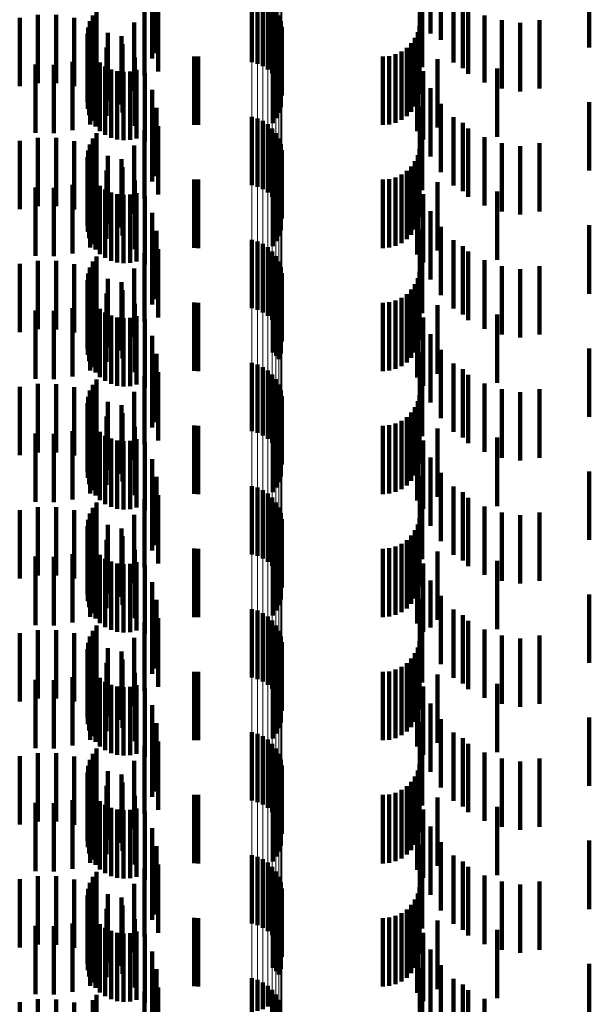
# Model space of a CAD drawing. Units: metres. Extents: x 0 to 2.6, y -0.6 to 0.6.
# Drawn here: x 0.06 to 0.07, y -0.36 to -0.35 of the extents above; entities that cross this region are included whole.
import ezdxf

# ---------------------------------------------------------------- set-up
doc = ezdxf.new("R2010")
doc.units = ezdxf.units.M
doc.linetypes.add('AUSGEZOGEN', pattern=[0])
doc.linetypes.add('VERDECKT2_S2', pattern=[0.0018, 0.001, -0.0008])
doc.layers.add('Fertigelement', color=7, linetype='AUSGEZOGEN', lineweight=50)
doc.layers.add('Standard', color=7, linetype='AUSGEZOGEN', lineweight=13)

msp = doc.modelspace()

# ---------------------------------------------------------------- linework, layer by layer
at = {"layer": 'Fertigelement', "color": 253, "linetype": 'VERDECKT2_S2', "lineweight": 140, "transparency": 33554687}
for p, q in [((0.064765, -0.346981), (0.064765, -0.347981)), ((0.06485, -0.347004), (0.06485, -0.348004)), ((0.064929, -0.347041), (0.064929, -0.348041)), ((0.065002, -0.34709), (0.065002, -0.34809)), ((0.065066, -0.34715), (0.065066, -0.34815)), ((0.062438, -0.347299), (0.062438, -0.348299)), ((0.062494, -0.347222), (0.062494, -0.348222)), ((0.065119, -0.34722), (0.065119, -0.34822)), ((0.065161, -0.347297), (0.065161, -0.348297)), ((0.06237, -0.347475), (0.06237, -0.348475)), ((0.062396, -0.347384), (0.062396, -0.348384)), ((0.065189, -0.34738), (0.065189, -0.34838)), ((0.065204, -0.347467), (0.065204, -0.348467)), ((0.06236, -0.347569), (0.06236, -0.348569)), ((0.065191, -0.347641), (0.065191, -0.348641)), ((0.062366, -0.347663), (0.062366, -0.348663)), ((0.062388, -0.347755), (0.062388, -0.348755)), ((0.065164, -0.347724), (0.065164, -0.348724)), ((0.062427, -0.347842), (0.062427, -0.348842)), ((0.062479, -0.347921), (0.062479, -0.348921)), ((0.065072, -0.347873), (0.065072, -0.348873)), ((0.065124, -0.347802), (0.065124, -0.348802)), ((0.062544, -0.347989), (0.062544, -0.348989)), ((0.062621, -0.348045), (0.062621, -0.349045)), ((0.062706, -0.348087), (0.062706, -0.349087)), ((0.062796, -0.348114), (0.062796, -0.349114)), ((0.062891, -0.348124), (0.062891, -0.349124)), ((0.062985, -0.348119), (0.062985, -0.349119)), ((0.063077, -0.348096), (0.063077, -0.349096)), ((0.064765, -0.348781), (0.064765, -0.349781)), ((0.06485, -0.348804), (0.06485, -0.349804)), ((0.064929, -0.348841), (0.064929, -0.349841)), ((0.065002, -0.34889), (0.065002, -0.34989)), ((0.062494, -0.349022), (0.062494, -0.350022)), ((0.065066, -0.34895), (0.065066, -0.34995)), ((0.065119, -0.34902), (0.065119, -0.35002)), ((0.062396, -0.349184), (0.062396, -0.350029)), ((0.062438, -0.349099), (0.062438, -0.350089)), ((0.065161, -0.349097), (0.065161, -0.350097)), ((0.065189, -0.34918), (0.065189, -0.35018)), ((0.06236, -0.349369), (0.06236, -0.349898)), ((0.06237, -0.349275), (0.06237, -0.349965)), ((0.065204, -0.349267), (0.065204, -0.350267)), ((0.062366, -0.349463), (0.062366, -0.349832)), ((0.065191, -0.349441), (0.065191, -0.350441)), ((0.062388, -0.349555), (0.062388, -0.349767)), ((0.062427, -0.349642), (0.062427, -0.349705)), ((0.065124, -0.349602), (0.065124, -0.350602)), ((0.065164, -0.349525), (0.065164, -0.350525)), ((0.062388, -0.349767), (0.062388, -0.350555)), ((0.062427, -0.349705), (0.062427, -0.350642)), ((0.062479, -0.349721), (0.062479, -0.350721)), ((0.062544, -0.349789), (0.062544, -0.350789)), ((0.065072, -0.349673), (0.065072, -0.350673)), ((0.06236, -0.349898), (0.06236, -0.350369)), ((0.062366, -0.349832), (0.062366, -0.350463)), ((0.062621, -0.349845), (0.062621, -0.350845)), ((0.062706, -0.349887), (0.062706, -0.350887)), ((0.062796, -0.349914), (0.062796, -0.350914)), ((0.062891, -0.349924), (0.062891, -0.350924)), ((0.062985, -0.349919), (0.062985, -0.350919)), ((0.063077, -0.349896), (0.063077, -0.350896)), ((0.06237, -0.349965), (0.06237, -0.349965)), ((0.062396, -0.350029), (0.062396, -0.350029)), ((0.062438, -0.350089), (0.062438, -0.350089)), ((0.064765, -0.350581), (0.064765, -0.351581)), ((0.06485, -0.350604), (0.06485, -0.351604)), ((0.064929, -0.350641), (0.064929, -0.351641)), ((0.065002, -0.35069), (0.065002, -0.35169)), ((0.065066, -0.35075), (0.065066, -0.35175)), ((0.062438, -0.350899), (0.062438, -0.351899)), ((0.062494, -0.350822), (0.062494, -0.351822)), ((0.065119, -0.35082), (0.065119, -0.35182)), ((0.065161, -0.350897), (0.065161, -0.351897)), ((0.06237, -0.351075), (0.06237, -0.352075)), ((0.062396, -0.350984), (0.062396, -0.351984)), ((0.065189, -0.35098), (0.065189, -0.35198)), ((0.065204, -0.351067), (0.065204, -0.352067)), ((0.06236, -0.351169), (0.06236, -0.352169)), ((0.065191, -0.351241), (0.065191, -0.352241)), ((0.062366, -0.351263), (0.062366, -0.352263)), ((0.062388, -0.351355), (0.062388, -0.352355)), ((0.065164, -0.351325), (0.065164, -0.352325)), ((0.062427, -0.351442), (0.062427, -0.352442)), ((0.062479, -0.351521), (0.062479, -0.352521)), ((0.065072, -0.351473), (0.065072, -0.352229)), ((0.065124, -0.351402), (0.065124, -0.352279)), ((0.062544, -0.351589), (0.062544, -0.352589)), ((0.062621, -0.351645), (0.062621, -0.352645)), ((0.062706, -0.351687), (0.062706, -0.352687)), ((0.062796, -0.351714), (0.062796, -0.352714)), ((0.062891, -0.351724), (0.062891, -0.352724)), ((0.062985, -0.351719), (0.062985, -0.352719)), ((0.063077, -0.351696), (0.063077, -0.352696)), ((0.065072, -0.352229), (0.065072, -0.352229)), ((0.064765, -0.352381), (0.064765, -0.35286)), ((0.065124, -0.352279), (0.065124, -0.352279)), ((0.06485, -0.352404), (0.06485, -0.352843)), ((0.064929, -0.352441), (0.064929, -0.352817)), ((0.065002, -0.35249), (0.065002, -0.352782)), ((0.062494, -0.352622), (0.062494, -0.353622)), ((0.065066, -0.35255), (0.065066, -0.35274)), ((0.065119, -0.35262), (0.065119, -0.352691)), ((0.062396, -0.352784), (0.062396, -0.353784)), ((0.062438, -0.352699), (0.062438, -0.353699)), ((0.064929, -0.352817), (0.064929, -0.353441)), ((0.065002, -0.352782), (0.065002, -0.35349)), ((0.065066, -0.35274), (0.065066, -0.35355)), ((0.065119, -0.352691), (0.065119, -0.35362)), ((0.065161, -0.352697), (0.065161, -0.353697)), ((0.065189, -0.35278), (0.065189, -0.35378)), ((0.06236, -0.352969), (0.06236, -0.353969)), ((0.06237, -0.352875), (0.06237, -0.353875)), ((0.064765, -0.35286), (0.064765, -0.353381)), ((0.06485, -0.352843), (0.06485, -0.353404)), ((0.065204, -0.352867), (0.065204, -0.353867)), ((0.062366, -0.353063), (0.062366, -0.354063)), ((0.065191, -0.353041), (0.065191, -0.354041)), ((0.062388, -0.353155), (0.062388, -0.354155)), ((0.062427, -0.353242), (0.062427, -0.354242)), ((0.065124, -0.353203), (0.065124, -0.354203)), ((0.065164, -0.353125), (0.065164, -0.354125)), ((0.062479, -0.353321), (0.062479, -0.354321)), ((0.062544, -0.353389), (0.062544, -0.354389)), ((0.065072, -0.353273), (0.065072, -0.354273)), ((0.062621, -0.353445), (0.062621, -0.354445)), ((0.062706, -0.353487), (0.062706, -0.354487)), ((0.062796, -0.353514), (0.062796, -0.354514)), ((0.062891, -0.353524), (0.062891, -0.354524)), ((0.062985, -0.353519), (0.062985, -0.354519)), ((0.063077, -0.353496), (0.063077, -0.354496)), ((0.064765, -0.354181), (0.064765, -0.355181)), ((0.06485, -0.354204), (0.06485, -0.355204)), ((0.064929, -0.354241), (0.064929, -0.355241)), ((0.065002, -0.35429), (0.065002, -0.35529)), ((0.065066, -0.35435), (0.065066, -0.35535)), ((0.062438, -0.354499), (0.062438, -0.355499)), ((0.062494, -0.354422), (0.062494, -0.355422)), ((0.065119, -0.35442), (0.065119, -0.35542)), ((0.065161, -0.354497), (0.065161, -0.355497)), ((0.06237, -0.354675), (0.06237, -0.355675)), ((0.062396, -0.354584), (0.062396, -0.355584)), ((0.065189, -0.35458), (0.065189, -0.35558)), ((0.065204, -0.354667), (0.065204, -0.355667)), ((0.06236, -0.354769), (0.06236, -0.355769)), ((0.065191, -0.354841), (0.065191, -0.355841)), ((0.062366, -0.354863), (0.062366, -0.355863)), ((0.062388, -0.354955), (0.062388, -0.355955)), ((0.065164, -0.354925), (0.065164, -0.355925)), ((0.062427, -0.355042), (0.062427, -0.356042)), ((0.062479, -0.355121), (0.062479, -0.356121)), ((0.065072, -0.355073), (0.065072, -0.356073)), ((0.065124, -0.355002), (0.065124, -0.356003)), ((0.062544, -0.355189), (0.062544, -0.356189)), ((0.062621, -0.355245), (0.062621, -0.356245)), ((0.062706, -0.355287), (0.062706, -0.356287)), ((0.062796, -0.355314), (0.062796, -0.356314)), ((0.062891, -0.355324), (0.062891, -0.356324)), ((0.062985, -0.355319), (0.062985, -0.356319)), ((0.063077, -0.355296), (0.063077, -0.356296)), ((0.064765, -0.355981), (0.064765, -0.356981)), ((0.06485, -0.356004), (0.06485, -0.357004)), ((0.064929, -0.356041), (0.064929, -0.357041)), ((0.065002, -0.35609), (0.065002, -0.35709)), ((0.062494, -0.356222), (0.062494, -0.357222)), ((0.065066, -0.35615), (0.065066, -0.35715)), ((0.065119, -0.35622), (0.065119, -0.35722)), ((0.062396, -0.356384), (0.062396, -0.357384)), ((0.062438, -0.356299), (0.062438, -0.357299)), ((0.065161, -0.356297), (0.065161, -0.357297)), ((0.065189, -0.35638), (0.065189, -0.35738)), ((0.06236, -0.356569), (0.06236, -0.357569)), ((0.06237, -0.356475), (0.06237, -0.357475)), ((0.065204, -0.356467), (0.065204, -0.357467)), ((0.062366, -0.356663), (0.062366, -0.357663)), ((0.065191, -0.356641), (0.065191, -0.357641)), ((0.062388, -0.356755), (0.062388, -0.357755)), ((0.062427, -0.356842), (0.062427, -0.357842)), ((0.065124, -0.356802), (0.065124, -0.357802)), ((0.065164, -0.356724), (0.065164, -0.357724)), ((0.062479, -0.356921), (0.062479, -0.357921)), ((0.062544, -0.356989), (0.062544, -0.357989)), ((0.065072, -0.356873), (0.065072, -0.357873)), ((0.062621, -0.357045), (0.062621, -0.358045)), ((0.062706, -0.357087), (0.062706, -0.358087)), ((0.062796, -0.357114), (0.062796, -0.358114)), ((0.062891, -0.357124), (0.062891, -0.358124)), ((0.062985, -0.357119), (0.062985, -0.358119)), ((0.063077, -0.357096), (0.063077, -0.358096)), ((0.064765, -0.357781), (0.064765, -0.358781)), ((0.06485, -0.357804), (0.06485, -0.358804)), ((0.064929, -0.357841), (0.064929, -0.358841)), ((0.065002, -0.35789), (0.065002, -0.35889)), ((0.065066, -0.35795), (0.065066, -0.35895)), ((0.062438, -0.358099), (0.062438, -0.359034)), ((0.062494, -0.358022), (0.062494, -0.359022)), ((0.065119, -0.35802), (0.065119, -0.35902)), ((0.065161, -0.358097), (0.065161, -0.359097)), ((0.06237, -0.358275), (0.06237, -0.358906)), ((0.062396, -0.358184), (0.062396, -0.358972)), ((0.065189, -0.35818), (0.065189, -0.35918)), ((0.065204, -0.358267), (0.065204, -0.359267)), ((0.06236, -0.358369), (0.06236, -0.358838)), ((0.065191, -0.358441), (0.065191, -0.359441)), ((0.062366, -0.358463), (0.062366, -0.35877)), ((0.062388, -0.358555), (0.062388, -0.358703)), ((0.065164, -0.358525), (0.065164, -0.359525)), ((0.062388, -0.358703), (0.062388, -0.359555)), ((0.062427, -0.358642), (0.062427, -0.359642)), ((0.062479, -0.358721), (0.062479, -0.359721)), ((0.065072, -0.358673), (0.065072, -0.359673)), ((0.065124, -0.358602), (0.065124, -0.359602)), ((0.06236, -0.358838), (0.06236, -0.359369)), ((0.062366, -0.35877), (0.062366, -0.359463)), ((0.062544, -0.358789), (0.062544, -0.359789)), ((0.062621, -0.358845), (0.062621, -0.359845)), ((0.06237, -0.358906), (0.06237, -0.359275)), ((0.062396, -0.358972), (0.062396, -0.358972)), ((0.062706, -0.358887), (0.062706, -0.359887)), ((0.062796, -0.358914), (0.062796, -0.359914)), ((0.062891, -0.358924), (0.062891, -0.359924)), ((0.062985, -0.358919), (0.062985, -0.359919)), ((0.063077, -0.358896), (0.063077, -0.359896)), ((0.062438, -0.359034), (0.062438, -0.359034)), ((0.064765, -0.359581), (0.064765, -0.360581)), ((0.06485, -0.359604), (0.06485, -0.360604)), ((0.064929, -0.359641), (0.064929, -0.360641)), ((0.065002, -0.35969), (0.065002, -0.36069)), ((0.062494, -0.359822), (0.062494, -0.360822)), ((0.065066, -0.35975), (0.065066, -0.36075)), ((0.065119, -0.35982), (0.065119, -0.36082)), ((0.062396, -0.359984), (0.062396, -0.360984)), ((0.062438, -0.359899), (0.062438, -0.360899)), ((0.065161, -0.359897), (0.065161, -0.360897)), ((0.065189, -0.35998), (0.065189, -0.36098)), ((0.06236, -0.360169), (0.06236, -0.361169)), ((0.06237, -0.360075), (0.06237, -0.361075)), ((0.065204, -0.360067), (0.065204, -0.361067)), ((0.062366, -0.360263), (0.062366, -0.361263)), ((0.065191, -0.360241), (0.065191, -0.361241)), ((0.062388, -0.360355), (0.062388, -0.361355)), ((0.062427, -0.360442), (0.062427, -0.361442)), ((0.065124, -0.360402), (0.065124, -0.361279)), ((0.065164, -0.360325), (0.065164, -0.361325)), ((0.062479, -0.360521), (0.062479, -0.361521)), ((0.062544, -0.360589), (0.062544, -0.361589)), ((0.065072, -0.360473), (0.065072, -0.361228)), ((0.062621, -0.360645), (0.062621, -0.361645)), ((0.062706, -0.360687), (0.062706, -0.361687)), ((0.062796, -0.360714), (0.062796, -0.361714)), ((0.062891, -0.360724), (0.062891, -0.361724)), ((0.062985, -0.360719), (0.062985, -0.361719)), ((0.063077, -0.360696), (0.063077, -0.361696)), ((0.065072, -0.361228), (0.065072, -0.361228)), ((0.065124, -0.361279), (0.065124, -0.361279)), ((0.064765, -0.361381), (0.064765, -0.361875)), ((0.06485, -0.361404), (0.06485, -0.361858)), ((0.064929, -0.361441), (0.064929, -0.361831)), ((0.065002, -0.36149), (0.065002, -0.361796)), ((0.065066, -0.36155), (0.065066, -0.361752)), ((0.062438, -0.361699), (0.062438, -0.362699)), ((0.062494, -0.361622), (0.062494, -0.362622)), ((0.065066, -0.361752), (0.065066, -0.36255)), ((0.065119, -0.36162), (0.065119, -0.361702)), ((0.065119, -0.361702), (0.065119, -0.36262)), ((0.065161, -0.361697), (0.065161, -0.362697))]:
    msp.add_line(p, q, dxfattribs=at)
at = {"layer": 'Standard', "color": 253, "linetype": 'VERDECKT2_S2', "lineweight": 140, "transparency": 33554687}
for p, q in [((0.063308, -0.346587), (0.063308, -0.347587)), ((0.067383, -0.346562), (0.067383, -0.347562)), ((0.069705, -0.346768), (0.069705, -0.347768)), ((0.063374, -0.346848), (0.063374, -0.347848)), ((0.067227, -0.346831), (0.067227, -0.347831)), ((0.067532, -0.346789), (0.067532, -0.347656)), ((0.063306, -0.346926), (0.063306, -0.347557)), ((0.06726, -0.347053), (0.06726, -0.348053)), ((0.067716, -0.346987), (0.067716, -0.347512)), ((0.063195, -0.347175), (0.063195, -0.347376)), ((0.063397, -0.347116), (0.063397, -0.348116)), ((0.067852, -0.347071), (0.067852, -0.348071)), ((0.067931, -0.347153), (0.067931, -0.347392)), ((0.06137, -0.347332), (0.06137, -0.348332)), ((0.061635, -0.347289), (0.061635, -0.348289)), ((0.061904, -0.34729), (0.061904, -0.34829)), ((0.062169, -0.347335), (0.062169, -0.348335)), ((0.062438, -0.347299), (0.062438, -0.348299)), ((0.062494, -0.347222), (0.062494, -0.348222)), ((0.06817, -0.347299), (0.06817, -0.34828)), ((0.06237, -0.347475), (0.06237, -0.348475)), ((0.062396, -0.347384), (0.062396, -0.348384)), ((0.062424, -0.347423), (0.062424, -0.348423)), ((0.063045, -0.347402), (0.063045, -0.348402)), ((0.063195, -0.347376), (0.063195, -0.348175)), ((0.067219, -0.34745), (0.067219, -0.34845)), ((0.067931, -0.347392), (0.067931, -0.348153)), ((0.068427, -0.347367), (0.068427, -0.348367)), ((0.068695, -0.347409), (0.068695, -0.348409)), ((0.068977, -0.347367), (0.068977, -0.348367)), ((0.06236, -0.347569), (0.06236, -0.348569)), ((0.06266, -0.347551), (0.06266, -0.348551)), ((0.062858, -0.347601), (0.062858, -0.348601)), ((0.063306, -0.347557), (0.063306, -0.347926)), ((0.065191, -0.347641), (0.065191, -0.348641)), ((0.067154, -0.347628), (0.067154, -0.348628)), ((0.067194, -0.347542), (0.067194, -0.348542)), ((0.067716, -0.347512), (0.067716, -0.347987)), ((0.062366, -0.347663), (0.062366, -0.348663)), ((0.062388, -0.347755), (0.062388, -0.348755)), ((0.062641, -0.347766), (0.062641, -0.348766)), ((0.062872, -0.347717), (0.062872, -0.348717)), ((0.065164, -0.347724), (0.065164, -0.348724)), ((0.067033, -0.347773), (0.067033, -0.348773)), ((0.0671, -0.347706), (0.0671, -0.348706)), ((0.067532, -0.347656), (0.067532, -0.347656)), ((0.0624, -0.347893), (0.0624, -0.348893)), ((0.062427, -0.347842), (0.062427, -0.348842)), ((0.062479, -0.347921), (0.062479, -0.348921)), ((0.063054, -0.347915), (0.063054, -0.348915)), ((0.063922, -0.347897), (0.063922, -0.348897)), ((0.06398, -0.3479), (0.06398, -0.3489)), ((0.065072, -0.347873), (0.065072, -0.348873)), ((0.065124, -0.347802), (0.065124, -0.348802)), ((0.066683, -0.3479), (0.066683, -0.3489)), ((0.066778, -0.347892), (0.066778, -0.348892)), ((0.066869, -0.347867), (0.066869, -0.348867)), ((0.066955, -0.347827), (0.066955, -0.348827)), ((0.067206, -0.347852), (0.067206, -0.34819)), ((0.061599, -0.348014), (0.061599, -0.349014)), ((0.061871, -0.348019), (0.061871, -0.349019)), ((0.062141, -0.347978), (0.062141, -0.348978)), ((0.062544, -0.347989), (0.062544, -0.348989)), ((0.062621, -0.348045), (0.062621, -0.349045)), ((0.067184, -0.347993), (0.067184, -0.348993)), ((0.067484, -0.347938), (0.067484, -0.348938)), ((0.068354, -0.348074), (0.068354, -0.349074)), ((0.062706, -0.348087), (0.062706, -0.349087)), ((0.062796, -0.348114), (0.062796, -0.349114)), ((0.062891, -0.348124), (0.062891, -0.349124)), ((0.062985, -0.348119), (0.062985, -0.349119)), ((0.063077, -0.348096), (0.063077, -0.349096)), ((0.063201, -0.348141), (0.063201, -0.349141)), ((0.067206, -0.34819), (0.067206, -0.348852)), ((0.067273, -0.348114), (0.067273, -0.349114)), ((0.067383, -0.348362), (0.067383, -0.349362)), ((0.063308, -0.348387), (0.063308, -0.349387)), ((0.063374, -0.348648), (0.063374, -0.349648)), ((0.067227, -0.34863), (0.067227, -0.34963)), ((0.067532, -0.348589), (0.067532, -0.349589)), ((0.069705, -0.348568), (0.069705, -0.349568)), ((0.063306, -0.348726), (0.063306, -0.349726)), ((0.067716, -0.348787), (0.067716, -0.349787)), ((0.063397, -0.348916), (0.063397, -0.349916)), ((0.06726, -0.348853), (0.06726, -0.349853)), ((0.067852, -0.348871), (0.067852, -0.349871)), ((0.062494, -0.349022), (0.062494, -0.350022)), ((0.063195, -0.348975), (0.063195, -0.349975)), ((0.067931, -0.348953), (0.067931, -0.349953)), ((0.06817, -0.34908), (0.06817, -0.35008)), ((0.06137, -0.349132), (0.06137, -0.350132)), ((0.061635, -0.349089), (0.061635, -0.350089)), ((0.061904, -0.34909), (0.061904, -0.35009)), ((0.062169, -0.349135), (0.062169, -0.350135)), ((0.062396, -0.349184), (0.062396, -0.350029)), ((0.062424, -0.349223), (0.062424, -0.350223)), ((0.062438, -0.349099), (0.062438, -0.350089)), ((0.063045, -0.349202), (0.063045, -0.350202)), ((0.068427, -0.349167), (0.068427, -0.350167)), ((0.068695, -0.349209), (0.068695, -0.350209)), ((0.068977, -0.349167), (0.068977, -0.350167)), ((0.06236, -0.349369), (0.06236, -0.349898)), ((0.06237, -0.349275), (0.06237, -0.349965)), ((0.06266, -0.349351), (0.06266, -0.350351)), ((0.067194, -0.349342), (0.067194, -0.350342)), ((0.067219, -0.34925), (0.067219, -0.35025)), ((0.062366, -0.349463), (0.062366, -0.349832)), ((0.062858, -0.349401), (0.062858, -0.350401)), ((0.065191, -0.349441), (0.065191, -0.350441)), ((0.0671, -0.349506), (0.0671, -0.350506)), ((0.067154, -0.349428), (0.067154, -0.350428)), ((0.062388, -0.349555), (0.062388, -0.349767)), ((0.062427, -0.349642), (0.062427, -0.349705)), ((0.062641, -0.349566), (0.062641, -0.350566)), ((0.062872, -0.349517), (0.062872, -0.350517)), ((0.065124, -0.349602), (0.065124, -0.350602)), ((0.065164, -0.349525), (0.065164, -0.350525)), ((0.066955, -0.349627), (0.066955, -0.350627)), ((0.067033, -0.349573), (0.067033, -0.350573)), ((0.067206, -0.349652), (0.067206, -0.350652)), ((0.062141, -0.349778), (0.062141, -0.350778)), ((0.062388, -0.349767), (0.062388, -0.350555)), ((0.0624, -0.349693), (0.0624, -0.350693)), ((0.062427, -0.349705), (0.062427, -0.350642)), ((0.062479, -0.349721), (0.062479, -0.350721)), ((0.062544, -0.349789), (0.062544, -0.350789)), ((0.063054, -0.349715), (0.063054, -0.350715)), ((0.063922, -0.349697), (0.063922, -0.350697)), ((0.06398, -0.3497), (0.06398, -0.3507)), ((0.065072, -0.349673), (0.065072, -0.350673)), ((0.066683, -0.3497), (0.066683, -0.3507)), ((0.066778, -0.349692), (0.066778, -0.350692)), ((0.066869, -0.349667), (0.066869, -0.350667)), ((0.067184, -0.349793), (0.067184, -0.350793)), ((0.067484, -0.349738), (0.067484, -0.350738)), ((0.061599, -0.349814), (0.061599, -0.350814)), ((0.061871, -0.349819), (0.061871, -0.350819)), ((0.06236, -0.349898), (0.06236, -0.350369)), ((0.062366, -0.349832), (0.062366, -0.350463)), ((0.062621, -0.349845), (0.062621, -0.350845)), ((0.062706, -0.349887), (0.062706, -0.350887)), ((0.062796, -0.349914), (0.062796, -0.350914)), ((0.062891, -0.349924), (0.062891, -0.350924)), ((0.062985, -0.349919), (0.062985, -0.350919)), ((0.063077, -0.349896), (0.063077, -0.350896)), ((0.063201, -0.349941), (0.063201, -0.350941)), ((0.067273, -0.349914), (0.067273, -0.350914)), ((0.068354, -0.349874), (0.068354, -0.350874)), ((0.06237, -0.349965), (0.06237, -0.349965)), ((0.062396, -0.350029), (0.062396, -0.350029)), ((0.062438, -0.350089), (0.062438, -0.350089)), ((0.063308, -0.350187), (0.063308, -0.351187)), ((0.067383, -0.350162), (0.067383, -0.351162)), ((0.069705, -0.350368), (0.069705, -0.351368)), ((0.063374, -0.350448), (0.063374, -0.351448)), ((0.067227, -0.35043), (0.067227, -0.35143)), ((0.067532, -0.350389), (0.067532, -0.351389)), ((0.063306, -0.350526), (0.063306, -0.351526)), ((0.06726, -0.350653), (0.06726, -0.351653)), ((0.067716, -0.350587), (0.067716, -0.351587)), ((0.063195, -0.350775), (0.063195, -0.351775)), ((0.063397, -0.350716), (0.063397, -0.351716)), ((0.067852, -0.350671), (0.067852, -0.351671)), ((0.067931, -0.350753), (0.067931, -0.351753)), ((0.06137, -0.350932), (0.06137, -0.351932)), ((0.061635, -0.350889), (0.061635, -0.351889)), ((0.061904, -0.35089), (0.061904, -0.35189)), ((0.062169, -0.350935), (0.062169, -0.351935)), ((0.062438, -0.350899), (0.062438, -0.351899)), ((0.062494, -0.350822), (0.062494, -0.351822)), ((0.06817, -0.35088), (0.06817, -0.35188)), ((0.06237, -0.351075), (0.06237, -0.352075)), ((0.062396, -0.350984), (0.062396, -0.351984)), ((0.062424, -0.351023), (0.062424, -0.352023)), ((0.063045, -0.351002), (0.063045, -0.352002)), ((0.067219, -0.35105), (0.067219, -0.35205)), ((0.068427, -0.350967), (0.068427, -0.351967)), ((0.068695, -0.351009), (0.068695, -0.352009)), ((0.068977, -0.350967), (0.068977, -0.351967)), ((0.06236, -0.351169), (0.06236, -0.352169)), ((0.06266, -0.351151), (0.06266, -0.352151)), ((0.062858, -0.351201), (0.062858, -0.352201)), ((0.065191, -0.351241), (0.065191, -0.352241)), ((0.067154, -0.351228), (0.067154, -0.352228)), ((0.067194, -0.351142), (0.067194, -0.352142)), ((0.062366, -0.351263), (0.062366, -0.352263)), ((0.062388, -0.351355), (0.062388, -0.352355)), ((0.062641, -0.351366), (0.062641, -0.352366)), ((0.062872, -0.351317), (0.062872, -0.352317)), ((0.065164, -0.351325), (0.065164, -0.352325)), ((0.067033, -0.351373), (0.067033, -0.352373)), ((0.0671, -0.351306), (0.0671, -0.352306)), ((0.0624, -0.351493), (0.0624, -0.352493)), ((0.062427, -0.351442), (0.062427, -0.352442)), ((0.062479, -0.351521), (0.062479, -0.352521)), ((0.063054, -0.351515), (0.063054, -0.352515)), ((0.063922, -0.351497), (0.063922, -0.352497)), ((0.06398, -0.3515), (0.06398, -0.3525)), ((0.065072, -0.351473), (0.065072, -0.352229)), ((0.065124, -0.351402), (0.065124, -0.352279)), ((0.066683, -0.3515), (0.066683, -0.3525)), ((0.066778, -0.351492), (0.066778, -0.352492)), ((0.066869, -0.351467), (0.066869, -0.352467)), ((0.066955, -0.351427), (0.066955, -0.352427)), ((0.067206, -0.351452), (0.067206, -0.352452)), ((0.061599, -0.351614), (0.061599, -0.352614)), ((0.061871, -0.351619), (0.061871, -0.352619)), ((0.062141, -0.351578), (0.062141, -0.352578)), ((0.062544, -0.351589), (0.062544, -0.352589)), ((0.062621, -0.351645), (0.062621, -0.352645)), ((0.067184, -0.351593), (0.067184, -0.352004)), ((0.067484, -0.351538), (0.067484, -0.352538)), ((0.068354, -0.351674), (0.068354, -0.352674)), ((0.062706, -0.351687), (0.062706, -0.352687)), ((0.062796, -0.351714), (0.062796, -0.352714)), ((0.062891, -0.351724), (0.062891, -0.352724)), ((0.062985, -0.351719), (0.062985, -0.352719)), ((0.063077, -0.351696), (0.063077, -0.352696)), ((0.063201, -0.351741), (0.063201, -0.352741)), ((0.067273, -0.351714), (0.067273, -0.352714)), ((0.067383, -0.351962), (0.067383, -0.352962)), ((0.063308, -0.351987), (0.063308, -0.352987)), ((0.067184, -0.352004), (0.067184, -0.352593)), ((0.063374, -0.352248), (0.063374, -0.352834)), ((0.065072, -0.352229), (0.065072, -0.352229)), ((0.067227, -0.35223), (0.067227, -0.35323)), ((0.067532, -0.352189), (0.067532, -0.353189)), ((0.069705, -0.352168), (0.069705, -0.353168)), ((0.063306, -0.352326), (0.063306, -0.353326)), ((0.065124, -0.352279), (0.065124, -0.352279)), ((0.067716, -0.352387), (0.067716, -0.353387)), ((0.063397, -0.352516), (0.063397, -0.35264)), ((0.06726, -0.352453), (0.06726, -0.352685)), ((0.067852, -0.352471), (0.067852, -0.353471)), ((0.062494, -0.352622), (0.062494, -0.353622)), ((0.063195, -0.352575), (0.063195, -0.353575)), ((0.063397, -0.35264), (0.063397, -0.353516)), ((0.067931, -0.352553), (0.067931, -0.353553)), ((0.06817, -0.35268), (0.06817, -0.35368)), ((0.06137, -0.352732), (0.06137, -0.353732)), ((0.061635, -0.352689), (0.061635, -0.353689)), ((0.061904, -0.35269), (0.061904, -0.35369)), ((0.062169, -0.352735), (0.062169, -0.353735)), ((0.062396, -0.352784), (0.062396, -0.353784)), ((0.062424, -0.352823), (0.062424, -0.353723)), ((0.062438, -0.352699), (0.062438, -0.353699)), ((0.063045, -0.352802), (0.063045, -0.353802)), ((0.06726, -0.352685), (0.06726, -0.353453)), ((0.068427, -0.352767), (0.068427, -0.353767)), ((0.068695, -0.352809), (0.068695, -0.353809)), ((0.068977, -0.352767), (0.068977, -0.353767)), ((0.06236, -0.352969), (0.06236, -0.353969)), ((0.06237, -0.352875), (0.06237, -0.353875)), ((0.06266, -0.352951), (0.06266, -0.353629)), ((0.063374, -0.352834), (0.063374, -0.353248)), ((0.067194, -0.352942), (0.067194, -0.353942)), ((0.067219, -0.35285), (0.067219, -0.352916)), ((0.067219, -0.352916), (0.067219, -0.35385)), ((0.062366, -0.353063), (0.062366, -0.354063)), ((0.062858, -0.353001), (0.062858, -0.354001)), ((0.065191, -0.353041), (0.065191, -0.354041)), ((0.0671, -0.353106), (0.0671, -0.354106)), ((0.067154, -0.353028), (0.067154, -0.354028)), ((0.062388, -0.353155), (0.062388, -0.354155)), ((0.062427, -0.353242), (0.062427, -0.354242)), ((0.062641, -0.353166), (0.062641, -0.354166)), ((0.062872, -0.353117), (0.062872, -0.353509)), ((0.065124, -0.353203), (0.065124, -0.354203)), ((0.065164, -0.353125), (0.065164, -0.354125)), ((0.066955, -0.353227), (0.066955, -0.354227)), ((0.067033, -0.353173), (0.067033, -0.354173)), ((0.067206, -0.353252), (0.067206, -0.354252)), ((0.062141, -0.353378), (0.062141, -0.354378)), ((0.0624, -0.353293), (0.0624, -0.354293)), ((0.062479, -0.353321), (0.062479, -0.354321)), ((0.062544, -0.353389), (0.062544, -0.354389)), ((0.063054, -0.353315), (0.063054, -0.353366)), ((0.063054, -0.353366), (0.063054, -0.354315)), ((0.063922, -0.353297), (0.063922, -0.354297)), ((0.06398, -0.3533), (0.06398, -0.3543)), ((0.065072, -0.353273), (0.065072, -0.354273)), ((0.066683, -0.3533), (0.066683, -0.3543)), ((0.066778, -0.353292), (0.066778, -0.354292)), ((0.066869, -0.353267), (0.066869, -0.354267)), ((0.067184, -0.353393), (0.067184, -0.354393)), ((0.067484, -0.353338), (0.067484, -0.353349)), ((0.067484, -0.353349), (0.067484, -0.354338)), ((0.061599, -0.353414), (0.061599, -0.354414)), ((0.061871, -0.353419), (0.061871, -0.354419)), ((0.062621, -0.353445), (0.062621, -0.354445)), ((0.062706, -0.353487), (0.062706, -0.354487)), ((0.062796, -0.353514), (0.062796, -0.354514)), ((0.062872, -0.353509), (0.062872, -0.354117)), ((0.062891, -0.353524), (0.062891, -0.354524)), ((0.062985, -0.353519), (0.062985, -0.354519)), ((0.063077, -0.353496), (0.063077, -0.354496)), ((0.063201, -0.353541), (0.063201, -0.354541)), ((0.067273, -0.353514), (0.067273, -0.354514)), ((0.068354, -0.353474), (0.068354, -0.354474)), ((0.06266, -0.353629), (0.06266, -0.353951)), ((0.062424, -0.353723), (0.062424, -0.353723)), ((0.063308, -0.353787), (0.063308, -0.354787)), ((0.067383, -0.353762), (0.067383, -0.354762)), ((0.069705, -0.353968), (0.069705, -0.354968)), ((0.063374, -0.354048), (0.063374, -0.355048)), ((0.067227, -0.354031), (0.067227, -0.355031)), ((0.067532, -0.353989), (0.067532, -0.354989)), ((0.063306, -0.354126), (0.063306, -0.355126)), ((0.06726, -0.354253), (0.06726, -0.355253)), ((0.067716, -0.354187), (0.067716, -0.355187)), ((0.063195, -0.354375), (0.063195, -0.355375)), ((0.063397, -0.354316), (0.063397, -0.355316)), ((0.067852, -0.354271), (0.067852, -0.355271)), ((0.067931, -0.354353), (0.067931, -0.355353)), ((0.06137, -0.354532), (0.06137, -0.355532)), ((0.061635, -0.354489), (0.061635, -0.355489)), ((0.061904, -0.35449), (0.061904, -0.35549)), ((0.062169, -0.354535), (0.062169, -0.355535)), ((0.062438, -0.354499), (0.062438, -0.355499)), ((0.062494, -0.354422), (0.062494, -0.355422)), ((0.06817, -0.35448), (0.06817, -0.35548)), ((0.06237, -0.354675), (0.06237, -0.355675)), ((0.062396, -0.354584), (0.062396, -0.355584)), ((0.062424, -0.354623), (0.062424, -0.355623)), ((0.063045, -0.354602), (0.063045, -0.355602)), ((0.067219, -0.35465), (0.067219, -0.35565)), ((0.068427, -0.354567), (0.068427, -0.355567)), ((0.068695, -0.354609), (0.068695, -0.355609)), ((0.068977, -0.354567), (0.068977, -0.355069)), ((0.06236, -0.354769), (0.06236, -0.355769)), ((0.06266, -0.354751), (0.06266, -0.355751)), ((0.062858, -0.354801), (0.062858, -0.355478)), ((0.065191, -0.354841), (0.065191, -0.355841)), ((0.067154, -0.354828), (0.067154, -0.355828)), ((0.067194, -0.354742), (0.067194, -0.355742)), ((0.062366, -0.354863), (0.062366, -0.355863)), ((0.062388, -0.354955), (0.062388, -0.355955)), ((0.062641, -0.354966), (0.062641, -0.355355)), ((0.062872, -0.354917), (0.062872, -0.355917)), ((0.065164, -0.354925), (0.065164, -0.355925)), ((0.067033, -0.354973), (0.067033, -0.355973)), ((0.0671, -0.354906), (0.0671, -0.355906)), ((0.0624, -0.355093), (0.0624, -0.355261)), ((0.062427, -0.355042), (0.062427, -0.356042)), ((0.062479, -0.355121), (0.062479, -0.356121)), ((0.063054, -0.355115), (0.063054, -0.356115)), ((0.063922, -0.355097), (0.063922, -0.356097)), ((0.06398, -0.3551), (0.06398, -0.3561)), ((0.065072, -0.355073), (0.065072, -0.356073)), ((0.065124, -0.355002), (0.065124, -0.356003)), ((0.066683, -0.3551), (0.066683, -0.3561)), ((0.066778, -0.355092), (0.066778, -0.356092)), ((0.066869, -0.355067), (0.066869, -0.356067)), ((0.066955, -0.355027), (0.066955, -0.356027)), ((0.067206, -0.355052), (0.067206, -0.356052)), ((0.068977, -0.355069), (0.068977, -0.355567)), ((0.061599, -0.355214), (0.061599, -0.356214)), ((0.061871, -0.355219), (0.061871, -0.356219)), ((0.062141, -0.355178), (0.062141, -0.355198)), ((0.062141, -0.355198), (0.062141, -0.356178)), ((0.0624, -0.355261), (0.0624, -0.356093)), ((0.062544, -0.355189), (0.062544, -0.356189)), ((0.062621, -0.355245), (0.062621, -0.356245)), ((0.067184, -0.355193), (0.067184, -0.356193)), ((0.067484, -0.355138), (0.067484, -0.356138)), ((0.068354, -0.355274), (0.068354, -0.356274)), ((0.062641, -0.355355), (0.062641, -0.355966)), ((0.062706, -0.355287), (0.062706, -0.356287)), ((0.062796, -0.355314), (0.062796, -0.356314)), ((0.062891, -0.355324), (0.062891, -0.356324)), ((0.062985, -0.355319), (0.062985, -0.356319)), ((0.063077, -0.355296), (0.063077, -0.356296)), ((0.063201, -0.355341), (0.063201, -0.356341)), ((0.067273, -0.355314), (0.067273, -0.356314)), ((0.062858, -0.355478), (0.062858, -0.355801)), ((0.067383, -0.355562), (0.067383, -0.356249)), ((0.063308, -0.355587), (0.063308, -0.356587)), ((0.063374, -0.355848), (0.063374, -0.356848)), ((0.067227, -0.355831), (0.067227, -0.356831)), ((0.067532, -0.355789), (0.067532, -0.356081)), ((0.069705, -0.355768), (0.069705, -0.356768)), ((0.063306, -0.355926), (0.063306, -0.355979)), ((0.063306, -0.355979), (0.063306, -0.356926)), ((0.067716, -0.355987), (0.067716, -0.356987)), ((0.063397, -0.356116), (0.063397, -0.357116)), ((0.06726, -0.356053), (0.06726, -0.357053)), ((0.067532, -0.356081), (0.067532, -0.356789)), ((0.067852, -0.356071), (0.067852, -0.357071)), ((0.062494, -0.356222), (0.062494, -0.357222)), ((0.063195, -0.356175), (0.063195, -0.357175)), ((0.067383, -0.356249), (0.067383, -0.356249)), ((0.067931, -0.356153), (0.067931, -0.357153)), ((0.06817, -0.35628), (0.06817, -0.35728)), ((0.06137, -0.356332), (0.06137, -0.357332)), ((0.061635, -0.356289), (0.061635, -0.357289)), ((0.061904, -0.35629), (0.061904, -0.35729)), ((0.062169, -0.356335), (0.062169, -0.357335)), ((0.062396, -0.356384), (0.062396, -0.357384)), ((0.062424, -0.356423), (0.062424, -0.357423)), ((0.062438, -0.356299), (0.062438, -0.357299)), ((0.063045, -0.356402), (0.063045, -0.357402)), ((0.068427, -0.356367), (0.068427, -0.357367)), ((0.068695, -0.356409), (0.068695, -0.357409)), ((0.068977, -0.356367), (0.068977, -0.357367)), ((0.06236, -0.356569), (0.06236, -0.357569)), ((0.06237, -0.356475), (0.06237, -0.357475)), ((0.06266, -0.356551), (0.06266, -0.357551)), ((0.067194, -0.356542), (0.067194, -0.357542)), ((0.067219, -0.35645), (0.067219, -0.35745)), ((0.062366, -0.356663), (0.062366, -0.357663)), ((0.062858, -0.356601), (0.062858, -0.357601)), ((0.062872, -0.356717), (0.062872, -0.357717)), ((0.065191, -0.356641), (0.065191, -0.357641)), ((0.0671, -0.356706), (0.0671, -0.357706)), ((0.067154, -0.356628), (0.067154, -0.357628)), ((0.062388, -0.356755), (0.062388, -0.357755)), ((0.062427, -0.356842), (0.062427, -0.357842)), ((0.062641, -0.356766), (0.062641, -0.357766)), ((0.065124, -0.356802), (0.065124, -0.357802)), ((0.065164, -0.356724), (0.065164, -0.357724)), ((0.066955, -0.356827), (0.066955, -0.357827)), ((0.067033, -0.356773), (0.067033, -0.357773)), ((0.067206, -0.356852), (0.067206, -0.357852)), ((0.062141, -0.356978), (0.062141, -0.357978)), ((0.0624, -0.356893), (0.0624, -0.357893)), ((0.062479, -0.356921), (0.062479, -0.357921)), ((0.062544, -0.356989), (0.062544, -0.357989)), ((0.063054, -0.356915), (0.063054, -0.357915)), ((0.063922, -0.356897), (0.063922, -0.357897)), ((0.06398, -0.3569), (0.06398, -0.3579)), ((0.065072, -0.356873), (0.065072, -0.357873)), ((0.066683, -0.3569), (0.066683, -0.3579)), ((0.066778, -0.356892), (0.066778, -0.357892)), ((0.066869, -0.356867), (0.066869, -0.357867)), ((0.067184, -0.356993), (0.067184, -0.357993)), ((0.067484, -0.356938), (0.067484, -0.357938)), ((0.061599, -0.357014), (0.061599, -0.358014)), ((0.061871, -0.357019), (0.061871, -0.358019)), ((0.062621, -0.357045), (0.062621, -0.358045)), ((0.062706, -0.357087), (0.062706, -0.358087)), ((0.062796, -0.357114), (0.062796, -0.358114)), ((0.062891, -0.357124), (0.062891, -0.358124)), ((0.062985, -0.357119), (0.062985, -0.358119)), ((0.063077, -0.357096), (0.063077, -0.358096)), ((0.063201, -0.357141), (0.063201, -0.358141)), ((0.067273, -0.357114), (0.067273, -0.358114)), ((0.068354, -0.357074), (0.068354, -0.358074)), ((0.063308, -0.357387), (0.063308, -0.358387)), ((0.067383, -0.357362), (0.067383, -0.358362)), ((0.069705, -0.357568), (0.069705, -0.358568)), ((0.063374, -0.357648), (0.063374, -0.358648)), ((0.067227, -0.35763), (0.067227, -0.35863)), ((0.067532, -0.357589), (0.067532, -0.358589)), ((0.063306, -0.357726), (0.063306, -0.358726)), ((0.06726, -0.357853), (0.06726, -0.358853)), ((0.067716, -0.357787), (0.067716, -0.358787)), ((0.063195, -0.357975), (0.063195, -0.358975)), ((0.063397, -0.357916), (0.063397, -0.358916)), ((0.067852, -0.357871), (0.067852, -0.358871)), ((0.067931, -0.357953), (0.067931, -0.358953)), ((0.06137, -0.358132), (0.06137, -0.359132)), ((0.061635, -0.358089), (0.061635, -0.359089)), ((0.061904, -0.35809), (0.061904, -0.35909)), ((0.062169, -0.358135), (0.062169, -0.359135)), ((0.062438, -0.358099), (0.062438, -0.359034)), ((0.062494, -0.358022), (0.062494, -0.359022)), ((0.06817, -0.35808), (0.06817, -0.35908)), ((0.06237, -0.358275), (0.06237, -0.358906)), ((0.062396, -0.358184), (0.062396, -0.358972)), ((0.062424, -0.358223), (0.062424, -0.359223)), ((0.063045, -0.358202), (0.063045, -0.359202)), ((0.067219, -0.35825), (0.067219, -0.35925)), ((0.068427, -0.358167), (0.068427, -0.359167)), ((0.068695, -0.358209), (0.068695, -0.359209)), ((0.068977, -0.358167), (0.068977, -0.359167)), ((0.06236, -0.358369), (0.06236, -0.358838)), ((0.06266, -0.358351), (0.06266, -0.359351)), ((0.062858, -0.358401), (0.062858, -0.359401)), ((0.065191, -0.358441), (0.065191, -0.359441)), ((0.067154, -0.358428), (0.067154, -0.359428)), ((0.067194, -0.358342), (0.067194, -0.359342)), ((0.062366, -0.358463), (0.062366, -0.35877)), ((0.062388, -0.358555), (0.062388, -0.358703)), ((0.062641, -0.358566), (0.062641, -0.359566)), ((0.062872, -0.358517), (0.062872, -0.359517)), ((0.065164, -0.358525), (0.065164, -0.359525)), ((0.067033, -0.358573), (0.067033, -0.359573)), ((0.0671, -0.358506), (0.0671, -0.359506)), ((0.062388, -0.358703), (0.062388, -0.359555)), ((0.0624, -0.358693), (0.0624, -0.359693)), ((0.062427, -0.358642), (0.062427, -0.359642)), ((0.062479, -0.358721), (0.062479, -0.359721)), ((0.063054, -0.358715), (0.063054, -0.359715)), ((0.063922, -0.358697), (0.063922, -0.359697)), ((0.06398, -0.3587), (0.06398, -0.3597)), ((0.065072, -0.358673), (0.065072, -0.359673)), ((0.065124, -0.358602), (0.065124, -0.359602)), ((0.066683, -0.3587), (0.066683, -0.3597)), ((0.066778, -0.358692), (0.066778, -0.359692)), ((0.066869, -0.358667), (0.066869, -0.359667)), ((0.066955, -0.358627), (0.066955, -0.359627)), ((0.067206, -0.358652), (0.067206, -0.359652)), ((0.061599, -0.358814), (0.061599, -0.359814)), ((0.061871, -0.358819), (0.061871, -0.359819)), ((0.062141, -0.358778), (0.062141, -0.359778)), ((0.06236, -0.358838), (0.06236, -0.359369)), ((0.062366, -0.35877), (0.062366, -0.359463)), ((0.062544, -0.358789), (0.062544, -0.359789)), ((0.062621, -0.358845), (0.062621, -0.359845)), ((0.067184, -0.358793), (0.067184, -0.359793)), ((0.067484, -0.358738), (0.067484, -0.359738)), ((0.068354, -0.358874), (0.068354, -0.359874)), ((0.06237, -0.358906), (0.06237, -0.359275)), ((0.062396, -0.358972), (0.062396, -0.358972)), ((0.062706, -0.358887), (0.062706, -0.359887)), ((0.062796, -0.358914), (0.062796, -0.359914)), ((0.062891, -0.358924), (0.062891, -0.359924)), ((0.062985, -0.358919), (0.062985, -0.359919)), ((0.063077, -0.358896), (0.063077, -0.359896)), ((0.063201, -0.358941), (0.063201, -0.359941)), ((0.067273, -0.358914), (0.067273, -0.359914)), ((0.062438, -0.359034), (0.062438, -0.359034)), ((0.067383, -0.359162), (0.067383, -0.360162)), ((0.063308, -0.359187), (0.063308, -0.360187)), ((0.063374, -0.359448), (0.063374, -0.360448)), ((0.067227, -0.35943), (0.067227, -0.36043)), ((0.067532, -0.359389), (0.067532, -0.360389)), ((0.069705, -0.359368), (0.069705, -0.360368)), ((0.063306, -0.359526), (0.063306, -0.360526)), ((0.067716, -0.359587), (0.067716, -0.360587)), ((0.063397, -0.359716), (0.063397, -0.360716)), ((0.06726, -0.359653), (0.06726, -0.360653)), ((0.067852, -0.359671), (0.067852, -0.360671)), ((0.062494, -0.359822), (0.062494, -0.360822)), ((0.063195, -0.359775), (0.063195, -0.360775)), ((0.067931, -0.359753), (0.067931, -0.360753)), ((0.06817, -0.35988), (0.06817, -0.36088)), ((0.06137, -0.359932), (0.06137, -0.360932)), ((0.061635, -0.359889), (0.061635, -0.360889)), ((0.061904, -0.35989), (0.061904, -0.36089)), ((0.062169, -0.359935), (0.062169, -0.360935)), ((0.062396, -0.359984), (0.062396, -0.360984)), ((0.062424, -0.360023), (0.062424, -0.361023)), ((0.062438, -0.359899), (0.062438, -0.360899)), ((0.063045, -0.360002), (0.063045, -0.361002)), ((0.068427, -0.359967), (0.068427, -0.360967)), ((0.068695, -0.360009), (0.068695, -0.361009)), ((0.068977, -0.359967), (0.068977, -0.360967)), ((0.06236, -0.360169), (0.06236, -0.361169)), ((0.06237, -0.360075), (0.06237, -0.361075)), ((0.06266, -0.360151), (0.06266, -0.361151)), ((0.067194, -0.360142), (0.067194, -0.360955)), ((0.067219, -0.36005), (0.067219, -0.361024)), ((0.062366, -0.360263), (0.062366, -0.361263)), ((0.062858, -0.360201), (0.062858, -0.361201)), ((0.062872, -0.360317), (0.062872, -0.361317)), ((0.065191, -0.360241), (0.065191, -0.361241)), ((0.0671, -0.360306), (0.0671, -0.360831)), ((0.067154, -0.360228), (0.067154, -0.36089)), ((0.062388, -0.360355), (0.062388, -0.361355)), ((0.062427, -0.360442), (0.062427, -0.361442)), ((0.062641, -0.360366), (0.062641, -0.361366)), ((0.065124, -0.360402), (0.065124, -0.361279)), ((0.065164, -0.360325), (0.065164, -0.361325)), ((0.066955, -0.360427), (0.066955, -0.360738)), ((0.067033, -0.360373), (0.067033, -0.36078)), ((0.067206, -0.360452), (0.067206, -0.361452)), ((0.062141, -0.360578), (0.062141, -0.361578)), ((0.0624, -0.360493), (0.0624, -0.361493)), ((0.062479, -0.360521), (0.062479, -0.361521)), ((0.062544, -0.360589), (0.062544, -0.361589)), ((0.063054, -0.360515), (0.063054, -0.361515)), ((0.063922, -0.360497), (0.063922, -0.360685)), ((0.06398, -0.3605), (0.06398, -0.360683)), ((0.065072, -0.360473), (0.065072, -0.361228)), ((0.066683, -0.3605), (0.066683, -0.360683)), ((0.066778, -0.360492), (0.066778, -0.360689)), ((0.066869, -0.360467), (0.066869, -0.360708)), ((0.067184, -0.360593), (0.067184, -0.361593)), ((0.067484, -0.360538), (0.067484, -0.361538)), ((0.061599, -0.360614), (0.061599, -0.361614)), ((0.061871, -0.360619), (0.061871, -0.361619)), ((0.062621, -0.360645), (0.062621, -0.361645)), ((0.062706, -0.360687), (0.062706, -0.361687)), ((0.062796, -0.360714), (0.062796, -0.361714)), ((0.062891, -0.360724), (0.062891, -0.361724)), ((0.062985, -0.360719), (0.062985, -0.361719)), ((0.063077, -0.360696), (0.063077, -0.361696)), ((0.063201, -0.360741), (0.063201, -0.361741)), ((0.063922, -0.360685), (0.063922, -0.361497)), ((0.06398, -0.360683), (0.06398, -0.3615)), ((0.066683, -0.360683), (0.066683, -0.3615)), ((0.066778, -0.360689), (0.066778, -0.361492)), ((0.066869, -0.360708), (0.066869, -0.361467)), ((0.066955, -0.360738), (0.066955, -0.361427)), ((0.067273, -0.360714), (0.067273, -0.361714)), ((0.068354, -0.360674), (0.068354, -0.361674)), ((0.067033, -0.36078), (0.067033, -0.361373)), ((0.0671, -0.360831), (0.0671, -0.361306)), ((0.067154, -0.36089), (0.067154, -0.361228)), ((0.063308, -0.360987), (0.063308, -0.361579)), ((0.067194, -0.360955), (0.067194, -0.360955)), ((0.067219, -0.361024), (0.067219, -0.361024)), ((0.067383, -0.360962), (0.067383, -0.361962)), ((0.069705, -0.361168), (0.069705, -0.362168)), ((0.063306, -0.361326), (0.063306, -0.362326)), ((0.063374, -0.361248), (0.063374, -0.361385)), ((0.065072, -0.361228), (0.065072, -0.361228)), ((0.065124, -0.361279), (0.065124, -0.361279)), ((0.067227, -0.36123), (0.067227, -0.361495)), ((0.067532, -0.361189), (0.067532, -0.362189)), ((0.063374, -0.361385), (0.063374, -0.362248)), ((0.06726, -0.361453), (0.06726, -0.362453)), ((0.067716, -0.361387), (0.067716, -0.362387)), ((0.063195, -0.361575), (0.063195, -0.362575)), ((0.063308, -0.361579), (0.063308, -0.361987)), ((0.063397, -0.361516), (0.063397, -0.362516)), ((0.067227, -0.361495), (0.067227, -0.36223)), ((0.067852, -0.361471), (0.067852, -0.362471)), ((0.067931, -0.361553), (0.067931, -0.362553)), ((0.06137, -0.361732), (0.06137, -0.362362)), ((0.061635, -0.361689), (0.061635, -0.362394)), ((0.061904, -0.36169), (0.061904, -0.362394)), ((0.062169, -0.361735), (0.062169, -0.36236)), ((0.062438, -0.361699), (0.062438, -0.362699)), ((0.062494, -0.361622), (0.062494, -0.362622)), ((0.06817, -0.36168), (0.06817, -0.36268))]:
    msp.add_line(p, q, dxfattribs=at)
at = {"layer": 'Standard', "color": 7, "linetype": 'AUSGEZOGEN', "lineweight": 13, "transparency": 33554687}
for points in [[(0.065161, -0.272895), (0.065161, -0.283509), (0.065161, -0.293961), (0.065161, -0.304239), (0.065161, -0.314331), (0.065161, -0.324228), (0.065161, -0.333918), (0.065161, -0.34339), (0.065161, -0.352636), (0.065161, -0.361645), (0.065161, -0.37041)], [(0.065189, -0.27285), (0.065189, -0.283462), (0.065189, -0.293912), (0.065189, -0.304188), (0.065189, -0.314279), (0.065189, -0.324174), (0.065189, -0.333862), (0.065189, -0.343333), (0.065189, -0.352577), (0.065189, -0.361585), (0.065189, -0.370348)], [(0.065204, -0.272802), (0.065204, -0.283413), (0.065204, -0.293861), (0.065204, -0.304135), (0.065204, -0.314225), (0.065204, -0.324118), (0.065204, -0.333804), (0.065204, -0.343274), (0.065204, -0.352516), (0.065204, -0.361523), (0.065204, -0.370284)], [(0.064929, -0.273035), (0.064929, -0.283655), (0.064929, -0.294112), (0.064929, -0.304395), (0.064929, -0.314493), (0.064929, -0.324394), (0.064929, -0.334089), (0.064929, -0.343567), (0.064929, -0.352817), (0.064929, -0.361831)], [(0.065002, -0.273008), (0.065002, -0.283627), (0.065002, -0.294083), (0.065002, -0.304365), (0.065002, -0.314462), (0.065002, -0.324362), (0.065002, -0.334056), (0.065002, -0.343533), (0.065002, -0.352782), (0.065002, -0.361796)], [(0.065066, -0.272975), (0.065066, -0.283593), (0.065066, -0.294047), (0.065066, -0.304328), (0.065066, -0.314424), (0.065066, -0.324323), (0.065066, -0.334016), (0.065066, -0.343491), (0.065066, -0.35274), (0.065066, -0.361752), (0.065066, -0.370519)], [(0.065119, -0.272937), (0.065119, -0.283553), (0.065119, -0.294006), (0.065119, -0.304286), (0.065119, -0.31438), (0.065119, -0.324278), (0.065119, -0.333969), (0.065119, -0.343443), (0.065119, -0.352691), (0.065119, -0.361702), (0.065119, -0.370467)], [(0.064765, -0.273068), (0.064765, -0.283689), (0.064765, -0.294148), (0.064765, -0.304432), (0.064765, -0.314531), (0.064765, -0.324434), (0.064765, -0.33413), (0.064765, -0.343608), (0.064765, -0.35286), (0.064765, -0.361875)], [(0.06485, -0.273055), (0.06485, -0.283676), (0.06485, -0.294134), (0.06485, -0.304417), (0.06485, -0.314516), (0.06485, -0.324418), (0.06485, -0.334114), (0.06485, -0.343592), (0.06485, -0.352843), (0.06485, -0.361858)]]:
    msp.add_lwpolyline(points, dxfattribs=at)

doc.saveas('drawing.dxf')
